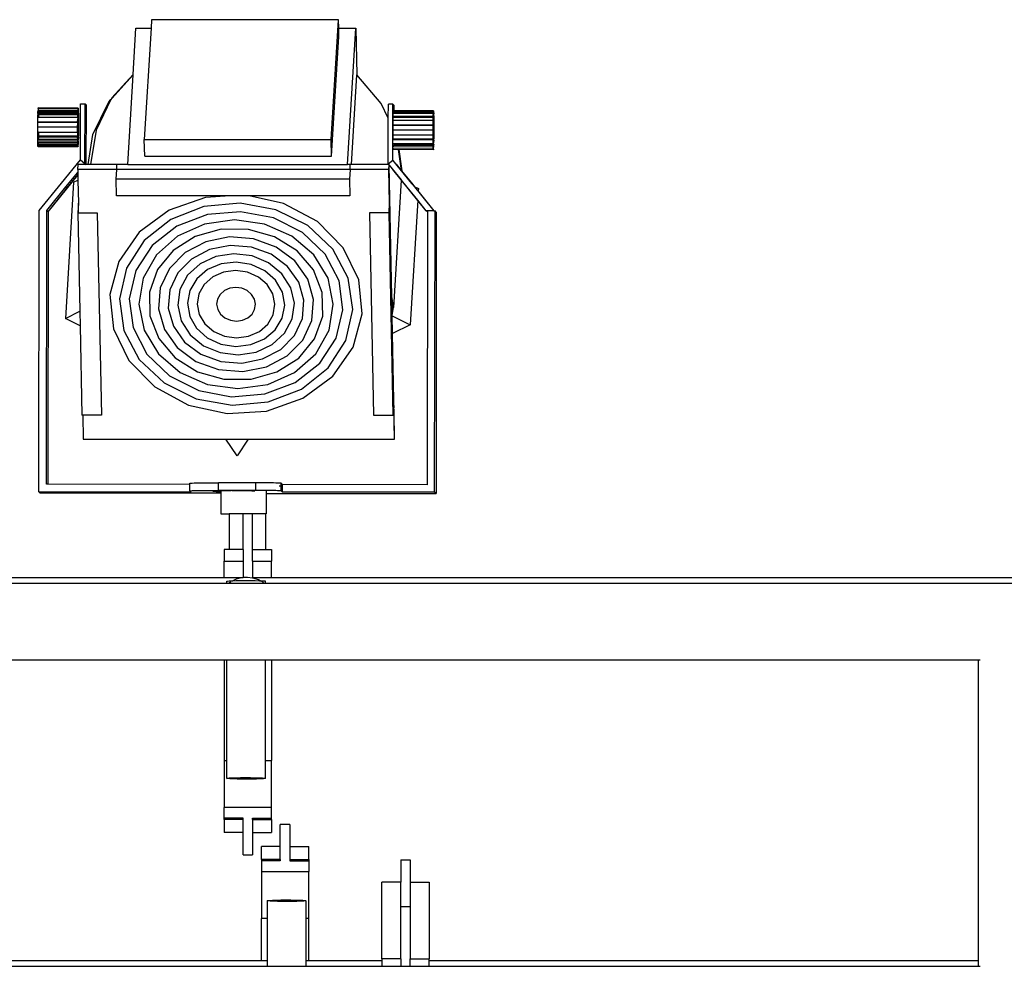
# Model space of a CAD drawing. Units: metres. Extents: x 3.9 to 32.4, y 6.4 to 14.6.
# Drawn here: x 19.1 to 19.7, y 10.6 to 11.2 of the extents above; entities that cross this region are included whole.
import ezdxf

# ---------------------------------------------------------------- set-up
doc = ezdxf.new("R2010")
doc.units = ezdxf.units.M
doc.layers.add('Edges', color=7, linetype='Continuous')

# ---------------------------------------------------------------- blocks, each defined once
blk = doc.blocks.new('Small Stage fr')
at = {"layer": 'Edges'}
for p, q in [((0.618, 2.11644), (0.61982, 2.14655)), ((0.61982, 2.14655), (0.6297, 2.14655)), ((0.6297, 2.14655), (0.62531, 2.07403)), ((0.63004, 2.15216), (0.6297, 2.14655)), ((0.75206, 2.15216), (0.63004, 2.15216)), ((0.74733, 2.07403), (0.75206, 2.15216)), ((0.75217, 2.14655), (0.75206, 2.15216)), ((0.75217, 2.14655), (0.76337, 2.14655)), ((0.75228, 2.14116), (0.75217, 2.14655)), ((0.758, 2.05765), (0.76337, 2.14655)), ((0.76337, 2.14655), (0.76399, 2.11612)), ((0.74756, 2.06304), (0.75228, 2.14116)), ((0.60407, 2.10064), (0.61798, 2.11614)), ((0.618, 2.11644), (0.6041, 2.10116)), ((0.61444, 2.05765), (0.61798, 2.11614)), ((0.61798, 2.11614), (0.618, 2.11644)), ((0.76045, 2.05765), (0.76399, 2.11612)), ((0.78, 2.09758), (0.76399, 2.11612)), ((0.5836, 2.0607), (0.58368, 2.09716)), ((0.58368, 2.09716), (0.5866, 2.09716)), ((0.58657, 2.05822), (0.5866, 2.09716)), ((0.58747, 2.09641), (0.5866, 2.09716)), ((0.58743, 2.05765), (0.58747, 2.09641)), ((0.59178, 2.07716), (0.60218, 2.09857)), ((0.60354, 2.10001), (0.59381, 2.08016)), ((0.60218, 2.09857), (0.60354, 2.10001)), ((0.60354, 2.10001), (0.60407, 2.10064)), ((0.6041, 2.10116), (0.60362, 2.10017)), ((0.78456, 2.0878), (0.78, 2.09758)), ((0.78456, 2.0878), (0.78458, 2.09697)), ((0.7875, 2.09696), (0.78458, 2.09697)), ((0.78752, 2.06051), (0.7875, 2.09696)), ((0.78837, 2.09621), (0.7875, 2.09696)), ((0.78837, 2.09268), (0.78837, 2.09621)), ((0.55578, 2.08832), (0.55582, 2.09016)), ((0.5558, 2.09092), (0.55587, 2.09177)), ((0.5558, 2.09092), (0.55582, 2.09016)), ((0.55615, 2.09092), (0.5558, 2.09092)), ((0.55617, 2.09014), (0.55582, 2.09016)), ((0.55586, 2.09292), (0.55587, 2.09177)), ((0.55593, 2.09292), (0.55586, 2.09292)), ((0.55587, 2.09177), (0.55593, 2.09292)), ((0.55613, 2.09176), (0.55587, 2.09177)), ((0.55593, 2.09416), (0.556, 2.09457)), ((0.55593, 2.09416), (0.55593, 2.09301)), ((0.556, 2.09416), (0.55593, 2.09416)), ((0.55604, 2.09301), (0.55593, 2.09301)), ((0.55593, 2.09292), (0.55593, 2.09301)), ((0.55606, 2.09289), (0.55593, 2.09292)), ((0.58208, 2.09451), (0.556, 2.09457)), ((0.556, 2.09457), (0.556, 2.09416)), ((0.58201, 2.0941), (0.556, 2.09416)), ((0.55612, 2.09301), (0.55604, 2.09301)), ((0.55604, 2.09301), (0.55606, 2.09289)), ((0.55613, 2.09289), (0.55606, 2.09289)), ((0.58202, 2.09295), (0.55612, 2.09301)), ((0.55612, 2.09301), (0.55613, 2.09289)), ((0.55613, 2.09284), (0.55612, 2.09216)), ((0.58192, 2.0921), (0.55612, 2.09216)), ((0.55612, 2.09216), (0.55613, 2.09176)), ((0.55613, 2.09289), (0.55613, 2.09284)), ((0.58194, 2.09285), (0.55613, 2.09289)), ((0.58194, 2.09278), (0.55613, 2.09284)), ((0.55613, 2.09176), (0.55615, 2.09092)), ((0.5819, 2.0917), (0.55613, 2.09176)), ((0.58188, 2.09086), (0.55615, 2.09092)), ((0.5819, 2.0901), (0.55617, 2.09014)), ((0.55619, 2.09016), (0.55621, 2.08831)), ((0.58183, 2.08825), (0.5819, 2.0901)), ((0.58188, 2.09086), (0.58195, 2.0917)), ((0.58188, 2.09086), (0.5819, 2.0901)), ((0.58194, 2.09278), (0.58192, 2.0921)), ((0.58192, 2.0921), (0.58195, 2.0917)), ((0.58201, 2.09283), (0.58194, 2.09285)), ((0.58194, 2.09285), (0.58194, 2.09278)), ((0.58201, 2.09278), (0.58194, 2.09278)), ((0.58195, 2.0917), (0.58201, 2.09278)), ((0.58201, 2.0941), (0.58208, 2.09451)), ((0.58201, 2.0941), (0.58202, 2.09295)), ((0.58201, 2.09283), (0.58202, 2.09295)), ((0.58201, 2.09278), (0.58201, 2.09283)), ((0.58208, 2.09406), (0.58207, 2.09328)), ((0.58207, 2.09328), (0.58214, 2.09283)), ((0.58208, 2.09451), (0.58208, 2.09406)), ((0.58215, 2.09406), (0.58208, 2.09406)), ((0.58215, 2.09406), (0.58214, 2.09283)), ((0.58215, 2.09406), (0.58221, 2.09277)), ((0.58221, 2.09277), (0.5822, 2.0921)), ((0.5822, 2.0921), (0.58226, 2.09075)), ((0.58226, 2.09075), (0.58223, 2.09075)), ((0.58226, 2.09075), (0.58225, 2.09007)), ((0.58225, 2.09007), (0.5823, 2.08812)), ((0.78776, 2.08904), (0.7878, 2.09103)), ((0.78776, 2.08827), (0.78776, 2.08904)), ((0.81384, 2.08897), (0.78776, 2.08904)), ((0.78789, 2.09103), (0.7878, 2.09103)), ((0.78789, 2.09227), (0.78796, 2.09269)), ((0.78789, 2.09227), (0.7879, 2.09112)), ((0.78796, 2.09227), (0.78789, 2.09227)), ((0.78789, 2.09103), (0.7879, 2.09112)), ((0.78802, 2.09103), (0.78789, 2.09103)), ((0.788, 2.09112), (0.7879, 2.09112)), ((0.78796, 2.09227), (0.78795, 2.09145)), ((0.78795, 2.09145), (0.788, 2.09112)), ((0.78802, 2.09145), (0.78795, 2.09145)), ((0.78837, 2.09268), (0.78796, 2.09269)), ((0.78803, 2.09223), (0.78796, 2.09227)), ((0.78802, 2.09145), (0.788, 2.09112)), ((0.788, 2.09112), (0.78802, 2.09103)), ((0.78808, 2.09112), (0.788, 2.09112)), ((0.78803, 2.09223), (0.78802, 2.09145)), ((0.78807, 2.09145), (0.78802, 2.09145)), ((0.78809, 2.09103), (0.78802, 2.09103)), ((0.78837, 2.09223), (0.78803, 2.09223)), ((0.78803, 2.09223), (0.78807, 2.09145)), ((0.78807, 2.09145), (0.78808, 2.09112)), ((0.78837, 2.09145), (0.78807, 2.09145)), ((0.78808, 2.09112), (0.78809, 2.09103)), ((0.78837, 2.09112), (0.78808, 2.09112)), ((0.78837, 2.09103), (0.78809, 2.09103)), ((0.81404, 2.09262), (0.78837, 2.09268)), ((0.78837, 2.09223), (0.78837, 2.09227)), ((0.81397, 2.09217), (0.78837, 2.09223)), ((0.81397, 2.09221), (0.78837, 2.09223)), ((0.78837, 2.09145), (0.78837, 2.09223)), ((0.78837, 2.09112), (0.78837, 2.09145)), ((0.81398, 2.09139), (0.78837, 2.09145)), ((0.78837, 2.09103), (0.78837, 2.09112)), ((0.81398, 2.09106), (0.78837, 2.09112)), ((0.8139, 2.09097), (0.78837, 2.09103)), ((0.81384, 2.08897), (0.81391, 2.08982)), ((0.81384, 2.08897), (0.81386, 2.08821)), ((0.8139, 2.09097), (0.8139, 2.09094)), ((0.81397, 2.09094), (0.8139, 2.09094)), ((0.8139, 2.09094), (0.8139, 2.09089)), ((0.81397, 2.09089), (0.8139, 2.09089)), ((0.8139, 2.09089), (0.81391, 2.08982)), ((0.81391, 2.08982), (0.81397, 2.09089)), ((0.81404, 2.06898), (0.81391, 2.08982)), ((0.81397, 2.09221), (0.81404, 2.09262)), ((0.81397, 2.09221), (0.81397, 2.09217)), ((0.81397, 2.09217), (0.81398, 2.09139)), ((0.81397, 2.09094), (0.81398, 2.09106)), ((0.81397, 2.09089), (0.81397, 2.09094)), ((0.81398, 2.09139), (0.81398, 2.09106)), ((0.81404, 2.09217), (0.81403, 2.09139)), ((0.81403, 2.09139), (0.8141, 2.09094)), ((0.81404, 2.09262), (0.81404, 2.09217)), ((0.81411, 2.09217), (0.81404, 2.09217)), ((0.81411, 2.09217), (0.8141, 2.09094)), ((0.81411, 2.09217), (0.81417, 2.09089)), ((0.81417, 2.09089), (0.81416, 2.09021)), ((0.81416, 2.09021), (0.81422, 2.08886)), ((0.81422, 2.08886), (0.81419, 2.08886)), ((0.81422, 2.08886), (0.81421, 2.08819)), ((0.55571, 2.08527), (0.55575, 2.08832)), ((0.55571, 2.08527), (0.55574, 2.0851)), ((0.55621, 2.08527), (0.55571, 2.08527)), ((0.55572, 2.082), (0.55574, 2.0851)), ((0.55621, 2.0851), (0.55574, 2.0851)), ((0.55578, 2.08832), (0.55575, 2.08832)), ((0.55621, 2.08831), (0.55578, 2.08832)), ((0.58183, 2.08825), (0.55621, 2.08831)), ((0.55621, 2.08527), (0.55621, 2.0851)), ((0.58179, 2.08521), (0.55621, 2.08527)), ((0.58182, 2.08504), (0.55621, 2.0851)), ((0.58178, 2.08194), (0.58182, 2.08504)), ((0.58179, 2.08521), (0.58185, 2.08749)), ((0.58179, 2.08521), (0.58182, 2.08504)), ((0.58183, 2.08825), (0.58186, 2.08812)), ((0.58186, 2.08812), (0.58183, 2.08812)), ((0.58186, 2.08812), (0.58185, 2.08749)), ((0.5823, 2.08812), (0.58228, 2.08779)), ((0.58228, 2.08779), (0.58231, 2.08506)), ((0.58231, 2.08506), (0.5823, 2.08474)), ((0.5823, 2.08474), (0.5823, 2.0819)), ((0.7845, 2.05809), (0.78456, 2.0878)), ((0.78768, 2.08339), (0.7877, 2.08643)), ((0.78768, 2.08339), (0.7877, 2.08322)), ((0.78817, 2.08339), (0.78768, 2.08339)), ((0.78769, 2.08012), (0.7877, 2.08322)), ((0.78774, 2.08643), (0.7877, 2.08643)), ((0.78818, 2.08322), (0.7877, 2.08322)), ((0.78774, 2.08643), (0.78776, 2.08827)), ((0.81379, 2.08637), (0.78774, 2.08643)), ((0.81386, 2.08821), (0.78776, 2.08827)), ((0.78818, 2.08322), (0.78817, 2.08339)), ((0.81376, 2.08332), (0.78817, 2.08339)), ((0.81378, 2.08315), (0.78818, 2.08322)), ((0.81374, 2.08005), (0.81378, 2.08315)), ((0.81376, 2.08332), (0.81381, 2.0856)), ((0.81376, 2.08332), (0.81378, 2.08315)), ((0.81379, 2.08637), (0.81386, 2.08821)), ((0.81379, 2.08637), (0.81381, 2.0856)), ((0.81421, 2.08819), (0.81426, 2.08623)), ((0.81426, 2.08623), (0.81424, 2.08591)), ((0.81424, 2.08591), (0.81428, 2.08317)), ((0.81428, 2.08317), (0.81426, 2.08285)), ((0.81426, 2.08285), (0.81426, 2.08001)), ((0.5557, 2.07873), (0.5557, 2.082)), ((0.55572, 2.082), (0.5557, 2.082)), ((0.55573, 2.07873), (0.5557, 2.07873)), ((0.58178, 2.08194), (0.55572, 2.082)), ((0.55572, 2.07567), (0.55574, 2.07614)), ((0.55574, 2.07614), (0.55573, 2.07873)), ((0.5562, 2.07872), (0.55573, 2.07873)), ((0.55616, 2.07613), (0.55574, 2.07614)), ((0.55622, 2.07857), (0.55616, 2.07629)), ((0.55619, 2.07613), (0.55616, 2.07629)), ((0.55616, 2.07629), (0.55616, 2.07613)), ((0.58182, 2.07623), (0.55616, 2.07629)), ((0.55619, 2.07613), (0.55616, 2.07613)), ((0.58182, 2.07607), (0.55619, 2.07613)), ((0.5562, 2.07872), (0.5562, 2.07869)), ((0.58178, 2.07866), (0.5562, 2.07872)), ((0.55622, 2.07857), (0.5562, 2.07869)), ((0.58178, 2.07866), (0.5562, 2.07869)), ((0.58181, 2.07851), (0.55622, 2.07857)), ((0.58178, 2.08194), (0.5818, 2.08177)), ((0.58178, 2.07866), (0.5818, 2.07913)), ((0.58181, 2.07863), (0.58178, 2.07866)), ((0.5818, 2.07913), (0.5818, 2.08177)), ((0.5818, 2.0756), (0.58182, 2.07607)), ((0.58181, 2.07851), (0.58181, 2.07863)), ((0.58182, 2.07623), (0.58181, 2.07851)), ((0.58182, 2.07607), (0.58182, 2.07623)), ((0.5823, 2.07851), (0.58224, 2.07623)), ((0.58226, 2.07547), (0.58224, 2.07623)), ((0.58232, 2.08178), (0.58228, 2.07863)), ((0.5823, 2.07851), (0.58228, 2.07863)), ((0.58232, 2.08178), (0.5823, 2.0819)), ((0.58869, 2.05765), (0.59178, 2.07716)), ((0.59381, 2.08016), (0.59022, 2.05765)), ((0.78768, 2.07684), (0.78767, 2.08012)), ((0.78769, 2.08012), (0.78767, 2.08012)), ((0.7877, 2.07684), (0.78768, 2.07684)), ((0.81374, 2.08005), (0.78769, 2.08012)), ((0.78773, 2.07425), (0.7877, 2.07684)), ((0.81374, 2.07678), (0.7877, 2.07684)), ((0.81374, 2.08005), (0.81377, 2.07988)), ((0.81374, 2.07678), (0.81377, 2.07724)), ((0.81379, 2.07419), (0.81374, 2.07678)), ((0.81377, 2.07724), (0.81377, 2.07988)), ((0.81426, 2.07662), (0.81421, 2.07434)), ((0.81428, 2.0799), (0.81424, 2.07674)), ((0.81426, 2.07662), (0.81424, 2.07674)), ((0.81428, 2.0799), (0.81426, 2.08001)), ((0.55577, 2.07402), (0.55572, 2.07567)), ((0.55615, 2.07567), (0.55572, 2.07567)), ((0.55575, 2.07304), (0.55577, 2.07402)), ((0.55582, 2.07199), (0.55575, 2.07304)), ((0.58183, 2.07297), (0.55575, 2.07304)), ((0.55612, 2.07402), (0.55577, 2.07402)), ((0.5558, 2.07101), (0.55582, 2.07199)), ((0.55587, 2.06973), (0.5558, 2.07101)), ((0.55601, 2.07101), (0.5558, 2.07101)), ((0.55607, 2.07199), (0.55582, 2.07199)), ((0.55594, 2.07051), (0.55587, 2.07096)), ((0.55587, 2.06973), (0.55587, 2.07096)), ((0.556, 2.07096), (0.55587, 2.07096)), ((0.55594, 2.06973), (0.55587, 2.06973)), ((0.55593, 2.06928), (0.55594, 2.06973)), ((0.55594, 2.06973), (0.55594, 2.07051)), ((0.556, 2.07051), (0.55594, 2.07051)), ((0.58195, 2.06966), (0.55594, 2.06973)), ((0.55601, 2.07101), (0.556, 2.07096)), ((0.556, 2.07096), (0.556, 2.07084)), ((0.55607, 2.07093), (0.556, 2.07096)), ((0.556, 2.07051), (0.556, 2.07084)), ((0.58189, 2.07077), (0.556, 2.07084)), ((0.58191, 2.07044), (0.556, 2.07051)), ((0.55607, 2.07199), (0.55601, 2.07101)), ((0.55607, 2.07101), (0.55601, 2.07101)), ((0.55607, 2.07101), (0.55607, 2.07199)), ((0.55611, 2.07199), (0.55607, 2.07101)), ((0.55611, 2.07199), (0.55607, 2.07199)), ((0.58188, 2.07095), (0.55607, 2.07101)), ((0.55607, 2.07093), (0.55607, 2.07101)), ((0.58189, 2.07087), (0.55607, 2.07093)), ((0.58189, 2.07089), (0.55607, 2.07093)), ((0.5819, 2.07193), (0.55611, 2.07199)), ((0.55618, 2.07553), (0.55612, 2.07402)), ((0.58182, 2.07395), (0.55612, 2.07402)), ((0.55615, 2.07567), (0.55618, 2.07553)), ((0.55618, 2.07567), (0.55615, 2.07567)), ((0.55618, 2.07567), (0.55618, 2.07553)), ((0.5818, 2.0756), (0.55618, 2.07567)), ((0.5818, 2.07547), (0.55618, 2.07553)), ((0.5818, 2.07547), (0.5818, 2.0756)), ((0.58185, 2.07395), (0.5818, 2.07547)), ((0.58183, 2.07297), (0.58185, 2.07395)), ((0.5819, 2.07193), (0.58183, 2.07297)), ((0.58188, 2.07095), (0.5819, 2.07193)), ((0.58189, 2.07089), (0.58188, 2.07095)), ((0.58189, 2.07087), (0.58189, 2.07089)), ((0.58189, 2.07077), (0.58189, 2.07087)), ((0.58191, 2.07044), (0.58189, 2.07077)), ((0.58191, 2.07044), (0.58195, 2.07089)), ((0.58195, 2.06966), (0.58191, 2.07044)), ((0.58202, 2.07044), (0.58195, 2.07089)), ((0.58202, 2.07044), (0.58195, 2.07044)), ((0.58201, 2.06921), (0.58202, 2.07044)), ((0.58209, 2.06962), (0.58201, 2.06921)), ((0.58215, 2.07202), (0.58208, 2.07087)), ((0.58215, 2.07087), (0.58208, 2.07087)), ((0.58208, 2.07087), (0.58208, 2.07077)), ((0.58209, 2.06962), (0.58208, 2.07077)), ((0.58221, 2.07286), (0.58215, 2.07202)), ((0.58215, 2.07087), (0.58215, 2.07202)), ((0.58226, 2.07547), (0.5822, 2.07362)), ((0.58221, 2.07286), (0.5822, 2.07362)), ((0.58226, 2.07547), (0.58223, 2.07547)), ((0.62531, 2.07403), (0.74733, 2.07403)), ((0.62554, 2.06304), (0.62531, 2.07403)), ((0.74756, 2.06304), (0.74733, 2.07403)), ((0.7877, 2.07378), (0.78773, 2.07425)), ((0.78814, 2.07378), (0.7877, 2.07378)), ((0.78815, 2.07425), (0.78773, 2.07425)), ((0.78835, 2.07115), (0.78775, 2.07115)), ((0.7881, 2.0701), (0.78782, 2.0701)), ((0.81386, 2.07013), (0.78806, 2.07019)), ((0.81387, 2.07004), (0.7881, 2.0701)), ((0.78835, 2.07104), (0.78813, 2.07104)), ((0.81376, 2.07372), (0.78814, 2.07378)), ((0.81379, 2.07419), (0.78815, 2.07425)), ((0.78835, 2.07104), (0.78835, 2.07115)), ((0.79072, 2.07114), (0.78835, 2.07115)), ((0.79073, 2.07103), (0.78835, 2.07104)), ((0.79073, 2.07103), (0.79072, 2.07114)), ((0.79088, 2.07114), (0.79072, 2.07114)), ((0.7909, 2.07103), (0.79073, 2.07103)), ((0.79088, 2.07114), (0.7909, 2.07103)), ((0.8138, 2.07109), (0.79088, 2.07114)), ((0.81384, 2.07098), (0.7909, 2.07103)), ((0.81376, 2.07372), (0.81379, 2.07419)), ((0.81381, 2.07207), (0.81376, 2.07372)), ((0.8138, 2.07109), (0.81381, 2.07207)), ((0.81384, 2.07098), (0.8138, 2.07109)), ((0.81386, 2.07013), (0.81384, 2.07098)), ((0.81385, 2.06906), (0.81387, 2.07004)), ((0.81387, 2.07004), (0.81386, 2.07013)), ((0.81411, 2.07013), (0.81404, 2.06898)), ((0.81418, 2.07098), (0.81411, 2.07013)), ((0.81412, 2.06898), (0.81411, 2.07013)), ((0.81423, 2.07358), (0.81416, 2.07174)), ((0.81418, 2.07098), (0.81416, 2.07174)), ((0.81423, 2.07358), (0.81419, 2.07358)), ((0.81423, 2.07358), (0.81421, 2.07434)), ((0.58201, 2.06921), (0.55593, 2.06928)), ((0.62554, 2.06304), (0.74756, 2.06304)), ((0.78807, 2.06912), (0.7878, 2.06912)), ((0.78794, 2.06784), (0.78787, 2.06784)), ((0.81391, 2.06778), (0.78794, 2.06784)), ((0.78835, 2.06739), (0.78794, 2.06739)), ((0.81385, 2.06906), (0.78807, 2.06912)), ((0.78835, 2.06722), (0.78835, 2.06739)), ((0.79126, 2.06738), (0.78835, 2.06739)), ((0.79322, 2.05379), (0.79126, 2.06738)), ((0.79143, 2.06738), (0.79126, 2.06738)), ((0.79143, 2.06738), (0.79344, 2.05353)), ((0.81398, 2.06733), (0.79143, 2.06738)), ((0.81391, 2.06856), (0.81385, 2.06906)), ((0.81398, 2.06856), (0.81391, 2.06901)), ((0.81391, 2.06856), (0.81391, 2.06901)), ((0.81398, 2.06856), (0.81391, 2.06856)), ((0.81391, 2.06778), (0.81391, 2.06856)), ((0.81398, 2.06733), (0.81398, 2.06856)), ((0.81405, 2.06774), (0.81398, 2.06733)), ((0.81412, 2.06898), (0.81404, 2.06898)), ((0.81405, 2.06774), (0.81404, 2.06898)), ((0.57119, 2.0456), (0.5836, 2.0607)), ((0.58188, 2.05447), (0.58207, 2.05765)), ((0.5861, 2.05765), (0.58207, 2.05765)), ((0.5836, 2.0607), (0.58657, 2.05822)), ((0.5861, 2.05765), (0.58657, 2.05822)), ((0.58728, 2.05765), (0.5861, 2.05765)), ((0.58657, 2.05822), (0.58728, 2.05765)), ((0.58743, 2.05765), (0.58728, 2.05765)), ((0.58869, 2.05765), (0.58743, 2.05765)), ((0.59022, 2.05765), (0.58869, 2.05765)), ((0.60745, 2.05765), (0.59022, 2.05765)), ((0.60726, 2.05447), (0.60745, 2.05765)), ((0.61444, 2.05765), (0.60745, 2.05765)), ((0.61444, 2.05765), (0.758, 2.05765)), ((0.75976, 2.05765), (0.758, 2.05765)), ((0.75957, 2.05447), (0.75976, 2.05765)), ((0.76045, 2.05765), (0.75976, 2.05765)), ((0.78486, 2.05765), (0.76045, 2.05765)), ((0.7845, 2.05809), (0.78752, 2.06051)), ((0.78486, 2.05765), (0.7845, 2.05809)), ((0.78515, 2.05765), (0.78486, 2.05765)), ((0.78495, 2.05447), (0.78515, 2.05729)), ((0.78515, 2.05729), (0.78515, 2.05765)), ((0.78559, 2.03565), (0.78515, 2.05729)), ((0.78515, 2.05729), (0.79296, 2.04774)), ((0.78752, 2.06051), (0.78811, 2.05998)), ((0.79989, 2.04537), (0.78752, 2.06051)), ((0.79322, 2.05379), (0.78988, 2.05788)), ((0.56251, 2.02688), (0.58195, 2.05082)), ((0.57416, 2.04311), (0.58192, 2.05256)), ((0.57502, 2.04242), (0.58195, 2.05085)), ((0.60726, 2.05447), (0.58188, 2.05447)), ((0.58188, 2.05447), (0.58192, 2.05256)), ((0.58192, 2.05256), (0.58195, 2.05085)), ((0.58195, 2.05085), (0.58202, 2.04749)), ((0.60688, 2.04812), (0.60726, 2.05447)), ((0.75957, 2.05447), (0.60726, 2.05447)), ((0.75957, 2.05447), (0.75919, 2.04812)), ((0.78495, 2.05447), (0.75957, 2.05447)), ((0.7854, 2.03248), (0.78495, 2.05447)), ((0.80934, 2.02739), (0.78744, 2.05449)), ((0.79344, 2.05353), (0.79322, 2.05379)), ((0.80071, 2.04462), (0.79344, 2.05353)), ((0.55672, 2.02763), (0.57119, 2.0456)), ((0.57915, 2.04604), (0.57377, 1.95714)), ((0.57915, 2.04604), (0.58202, 2.04749)), ((0.58202, 2.04749), (0.58232, 2.03248)), ((0.75919, 2.04812), (0.60688, 2.04812)), ((0.6071, 2.03713), (0.60688, 2.04812)), ((0.75919, 2.04812), (0.75941, 2.03713)), ((0.79294, 2.04753), (0.78792, 1.96442)), ((0.79296, 2.04774), (0.79294, 2.04753)), ((0.79294, 2.04753), (0.79325, 2.04738)), ((0.79325, 2.04738), (0.79296, 2.04774)), ((0.79687, 2.04295), (0.79325, 2.04738)), ((0.79989, 2.04537), (0.80071, 2.04462)), ((0.79989, 2.04537), (0.81431, 2.02738)), ((0.80197, 2.04306), (0.80071, 2.04462)), ((0.56169, 2.02763), (0.57416, 2.04311)), ((0.56251, 2.02688), (0.57502, 2.04242)), ((0.57416, 2.04311), (0.57502, 2.04242)), ((0.80372, 2.03441), (0.79687, 2.04295)), ((0.80197, 2.04306), (0.80417, 2.04197)), ((0.80408, 2.04042), (0.80197, 2.04306)), ((0.80417, 2.04197), (0.80408, 2.04042)), ((0.81454, 2.02737), (0.80408, 2.04042)), ((0.58232, 2.03248), (0.58194, 2.02613)), ((0.58245, 2.02613), (0.58232, 2.03248)), ((0.68144, 2.03713), (0.6071, 2.03713)), ((0.66529, 2.03616), (0.64152, 2.02779)), ((0.68783, 2.03239), (0.66418, 2.03023)), ((0.68144, 2.03713), (0.66529, 2.03616)), ((0.69367, 2.03713), (0.68144, 2.03713)), ((0.71123, 2.0281), (0.68783, 2.03239)), ((0.71616, 2.03227), (0.69367, 2.03713)), ((0.75941, 2.03713), (0.69367, 2.03713)), ((0.73827, 2.0204), (0.71616, 2.03227)), ((0.78501, 2.02613), (0.7854, 2.03248)), ((0.7854, 2.03248), (0.78559, 2.03565)), ((0.78806, 1.90049), (0.7854, 2.03248)), ((0.78688, 1.97161), (0.78559, 2.03565)), ((0.80372, 2.03441), (0.7988, 1.95307)), ((0.80934, 2.02739), (0.80372, 2.03441)), ((0.55646, 1.84404), (0.55672, 2.02763)), ((0.56144, 1.849), (0.56169, 2.02763)), ((0.56169, 2.02763), (0.56251, 2.02688)), ((0.56251, 2.02688), (0.56226, 1.849)), ((0.58194, 2.02613), (0.58323, 1.96192)), ((0.58194, 2.02613), (0.58245, 2.02613)), ((0.58245, 2.02613), (0.59463, 2.02613)), ((0.59463, 2.02613), (0.59729, 1.89414)), ((0.64152, 2.02779), (0.62202, 2.01343)), ((0.66418, 2.03023), (0.64259, 2.02182)), ((0.66644, 2.02503), (0.64657, 2.01746)), ((0.68814, 2.02687), (0.66644, 2.02503)), ((0.70955, 2.0228), (0.68814, 2.02687)), ((0.73207, 2.01778), (0.71123, 2.0281)), ((0.78501, 2.02613), (0.77232, 2.02613)), ((0.77232, 2.02613), (0.77498, 1.89414)), ((0.78767, 1.89414), (0.78501, 2.02613)), ((0.81008, 2.02672), (0.80934, 2.02739)), ((0.80956, 2.02739), (0.80934, 2.02739)), ((0.81008, 2.02674), (0.80956, 2.02739)), ((0.81008, 2.02738), (0.80956, 2.02739)), ((0.81008, 2.02672), (0.80983, 1.84875)), ((0.81431, 2.02738), (0.81008, 2.02738)), ((0.81008, 2.02738), (0.81008, 2.02674)), ((0.81008, 2.02674), (0.81008, 2.02672)), ((0.81431, 2.02738), (0.81454, 2.02737)), ((0.81454, 2.02737), (0.81505, 2.02737)), ((0.81479, 1.84378), (0.81505, 2.02737)), ((0.81587, 2.02662), (0.81505, 2.02737)), ((0.81587, 2.02662), (0.8157, 1.84295)), ((0.64259, 2.02182), (0.62516, 2.00801)), ((0.66452, 2.01879), (0.64699, 2.01098)), ((0.68408, 2.02148), (0.66452, 2.01879)), ((0.70375, 2.01879), (0.68408, 2.02148)), ((0.72159, 2.01098), (0.70375, 2.01879)), ((0.72858, 2.01321), (0.70955, 2.0228)), ((0.7552, 2.00326), (0.73827, 2.0204)), ((0.62202, 2.01343), (0.60871, 1.99447)), ((0.64657, 2.01746), (0.63049, 2.0049)), ((0.67541, 2.01539), (0.6585, 2.01064)), ((0.69328, 2.01535), (0.67541, 2.01539)), ((0.71036, 2.01053), (0.69328, 2.01535)), ((0.74336, 1.99906), (0.72858, 2.01321)), ((0.74832, 2.00244), (0.73207, 2.01778)), ((0.62516, 2.00801), (0.61361, 1.99012)), ((0.64699, 2.01098), (0.6332, 1.99881)), ((0.6585, 2.01064), (0.6442, 2.00157)), ((0.66538, 2.00729), (0.65191, 2.00021)), ((0.6808, 2.01037), (0.66538, 2.00729)), ((0.69665, 2.00916), (0.6808, 2.01037)), ((0.71137, 2.00378), (0.69665, 2.00916)), ((0.72497, 2.0014), (0.71036, 2.01053)), ((0.73588, 1.99881), (0.72159, 2.01098)), ((0.63049, 2.0049), (0.61976, 1.98858)), ((0.6332, 1.99881), (0.62449, 1.98348)), ((0.6442, 2.00157), (0.63391, 1.98906)), ((0.65191, 2.00021), (0.64168, 1.98983)), ((0.66786, 2.00219), (0.65607, 1.99599)), ((0.68135, 2.00489), (0.66786, 2.00219)), ((0.68378, 1.99947), (0.67209, 1.99766)), ((0.69522, 2.00383), (0.68135, 2.00489)), ((0.69561, 1.99806), (0.68378, 1.99947)), ((0.7081, 1.99912), (0.69522, 2.00383)), ((0.71874, 1.99121), (0.7081, 1.99912)), ((0.72354, 1.99474), (0.71137, 2.00378)), ((0.73569, 1.98885), (0.72497, 2.0014)), ((0.7452, 1.98348), (0.73588, 1.99881)), ((0.75244, 1.98171), (0.74336, 1.99906)), ((0.7584, 1.98358), (0.74832, 2.00244)), ((0.76527, 1.98251), (0.7552, 2.00326)), ((0.60871, 1.99447), (0.60288, 1.97277)), ((0.65607, 1.99599), (0.64712, 1.98691)), ((0.66168, 1.9928), (0.65357, 1.98536)), ((0.67209, 1.99766), (0.66168, 1.9928)), ((0.67552, 1.99282), (0.66665, 1.98908)), ((0.68533, 1.99398), (0.67552, 1.99282)), ((0.69513, 1.99244), (0.68533, 1.99398)), ((0.70396, 1.98837), (0.69513, 1.99244)), ((0.70642, 1.99355), (0.69561, 1.99806)), ((0.71515, 1.9864), (0.70642, 1.99355)), ((0.73194, 1.98293), (0.72354, 1.99474)), ((0.61361, 1.99012), (0.60907, 1.96993)), ((0.61976, 1.98858), (0.61543, 1.9701)), ((0.63391, 1.98906), (0.62864, 1.97435)), ((0.64168, 1.98983), (0.63572, 1.97716)), ((0.64712, 1.98691), (0.64191, 1.97583)), ((0.66665, 1.98908), (0.6596, 1.98313)), ((0.67698, 1.98742), (0.66996, 1.98431)), ((0.68481, 1.98848), (0.67698, 1.98742)), ((0.69267, 1.98739), (0.68481, 1.98848)), ((0.6998, 1.98425), (0.69267, 1.98739)), ((0.71095, 1.98215), (0.70396, 1.98837)), ((0.72095, 1.97729), (0.71515, 1.9864)), ((0.7261, 1.98088), (0.71874, 1.99121)), ((0.74147, 1.97411), (0.73569, 1.98885)), ((0.62449, 1.98348), (0.62173, 1.96649)), ((0.65357, 1.98536), (0.64856, 1.97607)), ((0.6596, 1.98313), (0.65505, 1.97556)), ((0.66443, 1.97946), (0.66093, 1.97333)), ((0.66996, 1.98431), (0.66443, 1.97946)), ((0.7055, 1.97937), (0.6998, 1.98425)), ((0.70921, 1.97323), (0.7055, 1.97937)), ((0.71541, 1.97441), (0.71095, 1.98215)), ((0.72945, 1.96914), (0.7261, 1.98088)), ((0.73578, 1.96952), (0.73194, 1.98293)), ((0.74865, 1.96649), (0.7452, 1.98348)), ((0.75494, 1.96287), (0.75244, 1.98171)), ((0.76131, 1.96304), (0.7584, 1.98358)), ((0.7675, 1.9602), (0.76527, 1.98251)), ((0.62864, 1.97435), (0.62891, 1.95886)), ((0.63572, 1.97716), (0.6346, 1.96345)), ((0.64191, 1.97583), (0.64092, 1.96383)), ((0.64856, 1.97607), (0.64713, 1.96584)), ((0.65505, 1.97556), (0.65345, 1.96709)), ((0.66093, 1.97333), (0.6598, 1.96654)), ((0.67479, 1.97295), (0.67305, 1.96988)), ((0.67755, 1.97538), (0.67479, 1.97295)), ((0.68106, 1.97695), (0.67755, 1.97538)), ((0.68497, 1.97748), (0.68106, 1.97695)), ((0.6889, 1.97695), (0.68497, 1.97748)), ((0.69247, 1.97538), (0.6889, 1.97695)), ((0.69533, 1.97295), (0.69247, 1.97538)), ((0.69719, 1.96988), (0.69533, 1.97295)), ((0.71057, 1.96643), (0.70921, 1.97323)), ((0.71692, 1.96588), (0.71541, 1.97441)), ((0.72325, 1.96713), (0.72095, 1.97729)), ((0.74174, 1.95862), (0.74147, 1.97411)), ((0.60288, 1.97277), (0.60511, 1.95046)), ((0.60907, 1.96993), (0.61198, 1.94939)), ((0.61543, 1.9701), (0.61794, 1.95126)), ((0.65345, 1.96709), (0.65496, 1.95857)), ((0.6598, 1.96654), (0.66116, 1.95974)), ((0.67305, 1.96988), (0.6725, 1.96649)), ((0.69788, 1.96649), (0.69719, 1.96988)), ((0.72182, 1.9569), (0.72325, 1.96713)), ((0.72847, 1.95714), (0.72945, 1.96914)), ((0.73466, 1.95581), (0.73578, 1.96952)), ((0.78712, 1.95944), (0.78688, 1.97161)), ((0.78792, 1.96442), (0.78688, 1.97161)), ((0.57377, 1.95714), (0.58323, 1.96192)), ((0.58323, 1.96192), (0.58342, 1.95236)), ((0.62173, 1.96649), (0.62518, 1.94949)), ((0.6346, 1.96345), (0.63843, 1.95004)), ((0.64092, 1.96383), (0.64428, 1.95209)), ((0.64713, 1.96584), (0.64943, 1.95568)), ((0.6725, 1.96649), (0.67319, 1.96309)), ((0.67319, 1.96309), (0.67505, 1.96002)), ((0.69559, 1.96002), (0.69733, 1.96309)), ((0.69733, 1.96309), (0.69788, 1.96649)), ((0.70945, 1.95964), (0.71057, 1.96643)), ((0.71533, 1.95742), (0.71692, 1.96588)), ((0.74589, 1.94949), (0.74865, 1.96649)), ((0.75062, 1.94439), (0.75494, 1.96287)), ((0.75677, 1.94285), (0.76131, 1.96304)), ((0.76167, 1.9385), (0.7675, 1.9602)), ((0.78712, 1.95944), (0.78792, 1.96442)), ((0.58342, 1.95236), (0.57377, 1.95714)), ((0.62891, 1.95886), (0.63469, 1.94413)), ((0.64943, 1.95568), (0.65523, 1.94658)), ((0.65496, 1.95857), (0.65943, 1.95082)), ((0.66116, 1.95974), (0.66488, 1.9536)), ((0.67505, 1.96002), (0.67791, 1.95759)), ((0.67791, 1.95759), (0.68148, 1.95603)), ((0.68148, 1.95603), (0.68541, 1.95549)), ((0.68541, 1.95549), (0.68932, 1.95603)), ((0.68932, 1.95603), (0.69283, 1.95759)), ((0.69283, 1.95759), (0.69559, 1.96002)), ((0.70595, 1.95351), (0.70945, 1.95964)), ((0.71078, 1.94984), (0.71533, 1.95742)), ((0.7168, 1.94761), (0.72182, 1.9569)), ((0.72325, 1.94606), (0.72847, 1.95714)), ((0.72869, 1.94314), (0.73466, 1.95581)), ((0.73647, 1.94391), (0.74174, 1.95862)), ((0.78714, 1.95885), (0.78712, 1.95944)), ((0.78737, 1.94729), (0.78714, 1.95885)), ((0.78714, 1.95885), (0.7988, 1.95307)), ((0.58342, 1.95236), (0.5846, 1.89414)), ((0.60511, 1.95046), (0.61518, 1.92971)), ((0.61198, 1.94939), (0.62205, 1.93053)), ((0.61794, 1.95126), (0.62702, 1.93391)), ((0.62518, 1.94949), (0.6345, 1.93416)), ((0.63843, 1.95004), (0.64684, 1.93823)), ((0.64428, 1.95209), (0.65163, 1.94176)), ((0.65943, 1.95082), (0.66642, 1.9446)), ((0.66488, 1.9536), (0.67058, 1.94872)), ((0.67058, 1.94872), (0.67771, 1.94558)), ((0.6934, 1.94555), (0.70042, 1.94866)), ((0.70042, 1.94866), (0.70595, 1.95351)), ((0.70373, 1.94389), (0.71078, 1.94984)), ((0.70869, 1.94017), (0.7168, 1.94761)), ((0.73718, 1.93416), (0.74589, 1.94949)), ((0.7988, 1.95307), (0.78737, 1.94729)), ((0.78825, 1.90367), (0.78737, 1.94729)), ((0.63469, 1.94413), (0.64541, 1.93158)), ((0.65163, 1.94176), (0.66228, 1.93386)), ((0.65523, 1.94658), (0.66396, 1.93942)), ((0.66642, 1.9446), (0.67525, 1.94053)), ((0.67771, 1.94558), (0.68557, 1.94449)), ((0.68557, 1.94449), (0.6934, 1.94555)), ((0.69486, 1.94015), (0.70373, 1.94389)), ((0.71431, 1.93698), (0.72325, 1.94606)), ((0.71847, 1.93276), (0.72869, 1.94314)), ((0.72618, 1.9314), (0.73647, 1.94391)), ((0.73989, 1.92807), (0.75062, 1.94439)), ((0.74522, 1.92496), (0.75677, 1.94285)), ((0.64684, 1.93823), (0.659, 1.92919)), ((0.66396, 1.93942), (0.67476, 1.93491)), ((0.67476, 1.93491), (0.68659, 1.9335)), ((0.67525, 1.94053), (0.68504, 1.939)), ((0.68504, 1.939), (0.69486, 1.94015)), ((0.68659, 1.9335), (0.69828, 1.93531)), ((0.69828, 1.93531), (0.70869, 1.94017)), ((0.70252, 1.93078), (0.71431, 1.93698)), ((0.74836, 1.91954), (0.76167, 1.9385)), ((0.61518, 1.92971), (0.6321, 1.91257)), ((0.62205, 1.93053), (0.63831, 1.91519)), ((0.62702, 1.93391), (0.6418, 1.91976)), ((0.6345, 1.93416), (0.64878, 1.922)), ((0.64541, 1.93158), (0.66002, 1.92244)), ((0.659, 1.92919), (0.67373, 1.92381)), ((0.66228, 1.93386), (0.67516, 1.92914)), ((0.67516, 1.92914), (0.68903, 1.92808)), ((0.68903, 1.92808), (0.70252, 1.93078)), ((0.70499, 1.92568), (0.71847, 1.93276)), ((0.71188, 1.92233), (0.72618, 1.9314)), ((0.72339, 1.922), (0.73718, 1.93416)), ((0.7238, 1.91551), (0.73989, 1.92807)), ((0.64878, 1.922), (0.66663, 1.91418)), ((0.66002, 1.92244), (0.6771, 1.91762)), ((0.67373, 1.92381), (0.68958, 1.9226)), ((0.68958, 1.9226), (0.70499, 1.92568)), ((0.69497, 1.91758), (0.71188, 1.92233)), ((0.70585, 1.91418), (0.72339, 1.922)), ((0.72779, 1.91115), (0.74522, 1.92496)), ((0.63831, 1.91519), (0.65915, 1.90487)), ((0.6418, 1.91976), (0.66083, 1.91017)), ((0.6771, 1.91762), (0.69497, 1.91758)), ((0.70394, 1.90794), (0.7238, 1.91551)), ((0.72886, 1.90518), (0.74836, 1.91954)), ((0.6321, 1.91257), (0.65422, 1.9007)), ((0.66083, 1.91017), (0.68224, 1.9061)), ((0.66663, 1.91418), (0.6863, 1.91149)), ((0.6863, 1.91149), (0.70585, 1.91418)), ((0.7062, 1.90275), (0.72779, 1.91115)), ((0.65915, 1.90487), (0.68254, 1.90058)), ((0.68224, 1.9061), (0.70394, 1.90794)), ((0.68254, 1.90058), (0.7062, 1.90275)), ((0.70509, 1.89682), (0.72886, 1.90518)), ((0.78806, 1.90049), (0.78825, 1.90367)), ((0.78869, 1.88167), (0.78825, 1.90367)), ((0.65422, 1.9007), (0.67937, 1.89527)), ((0.67937, 1.89527), (0.70509, 1.89682)), ((0.78806, 1.90049), (0.78767, 1.89414)), ((0.7885, 1.8785), (0.78806, 1.90049)), ((0.58511, 1.89414), (0.5846, 1.89414)), ((0.58511, 1.89414), (0.58542, 1.8785)), ((0.59729, 1.89414), (0.58511, 1.89414)), ((0.77498, 1.89414), (0.78767, 1.89414)), ((0.58542, 1.8785), (0.67844, 1.8785)), ((0.68597, 1.86753), (0.67844, 1.8785)), ((0.67844, 1.8785), (0.69306, 1.8785)), ((0.69306, 1.8785), (0.68597, 1.86753)), ((0.69306, 1.8785), (0.7885, 1.8785)), ((0.7885, 1.8785), (0.78869, 1.88167)), ((0.56226, 1.849), (0.56144, 1.849)), ((0.65497, 1.84891), (0.56226, 1.849)), ((0.65496, 1.84472), (0.65497, 1.84891)), ((0.65496, 1.84472), (0.65522, 1.84477)), ((0.65496, 1.84472), (0.65582, 1.84394)), ((0.65497, 1.84969), (0.65522, 1.84974)), ((0.65497, 1.84969), (0.65522, 1.84946)), ((0.65497, 1.84891), (0.65497, 1.84969)), ((0.65522, 1.84974), (0.65578, 1.84978)), ((0.65522, 1.84477), (0.65577, 1.84481)), ((0.65577, 1.84481), (0.65662, 1.84485)), ((0.65578, 1.84978), (0.65662, 1.84982)), ((0.65662, 1.84982), (0.65775, 1.84986)), ((0.65662, 1.84485), (0.65774, 1.84489)), ((0.65774, 1.84489), (0.65912, 1.84493)), ((0.65775, 1.84986), (0.65913, 1.84989)), ((0.65912, 1.84493), (0.66073, 1.84496)), ((0.65913, 1.84989), (0.66074, 1.84993)), ((0.66073, 1.84496), (0.66256, 1.84498)), ((0.66074, 1.84993), (0.66257, 1.84995)), ((0.66256, 1.84498), (0.66457, 1.84501)), ((0.66257, 1.84995), (0.66458, 1.84997)), ((0.66457, 1.84501), (0.66673, 1.84502)), ((0.66458, 1.84997), (0.66674, 1.84999)), ((0.66673, 1.84502), (0.66901, 1.84504)), ((0.66674, 1.84999), (0.66902, 1.85)), ((0.66901, 1.84504), (0.67137, 1.84504)), ((0.66902, 1.85), (0.67138, 1.85001)), ((0.67054, 1.84456), (0.67011, 1.84448)), ((0.67011, 1.84448), (0.6707, 1.84441)), ((0.67195, 1.84462), (0.67054, 1.84456)), ((0.6707, 1.84441), (0.67226, 1.84434)), ((0.67137, 1.84504), (0.67377, 1.84504)), ((0.67138, 1.85001), (0.67378, 1.85001)), ((0.67426, 1.84468), (0.67195, 1.84462)), ((0.67377, 1.84504), (0.67378, 1.85001)), ((0.69805, 1.84502), (0.67377, 1.84504)), ((0.69805, 1.84999), (0.67378, 1.85001)), ((0.67515, 1.84469), (0.67426, 1.84468)), ((0.67729, 1.84472), (0.67515, 1.84469)), ((0.67515, 1.84469), (0.67515, 1.84427)), ((0.68086, 1.84474), (0.67729, 1.84472)), ((0.68204, 1.84475), (0.68086, 1.84474)), ((0.69547, 1.84475), (0.68257, 1.84475)), ((0.69547, 1.84475), (0.6974, 1.84473)), ((0.69805, 1.84502), (0.69805, 1.84999)), ((0.70024, 1.84998), (0.69805, 1.84999)), ((0.70023, 1.84501), (0.69805, 1.84502)), ((0.70235, 1.84499), (0.70023, 1.84501)), ((0.70236, 1.84996), (0.70024, 1.84998)), ((0.70439, 1.84498), (0.70235, 1.84499)), ((0.7044, 1.84994), (0.70236, 1.84996)), ((0.70631, 1.84495), (0.70439, 1.84498)), ((0.70632, 1.84992), (0.7044, 1.84994)), ((0.70482, 1.84448), (0.70482, 1.84309)), ((0.70809, 1.84493), (0.70631, 1.84495)), ((0.7081, 1.84989), (0.70632, 1.84992)), ((0.70969, 1.8449), (0.70809, 1.84493)), ((0.7097, 1.84986), (0.7081, 1.84989)), ((0.7111, 1.84486), (0.70969, 1.8449)), ((0.71111, 1.84983), (0.7097, 1.84986)), ((0.71229, 1.84482), (0.7111, 1.84486)), ((0.71229, 1.84979), (0.71111, 1.84983)), ((0.71325, 1.84975), (0.71229, 1.84979)), ((0.71324, 1.84479), (0.71229, 1.84482)), ((0.71395, 1.84475), (0.71324, 1.84479)), ((0.71395, 1.84971), (0.71325, 1.84975)), ((0.71325, 1.84805), (0.71395, 1.84805)), ((0.7144, 1.84967), (0.71395, 1.84971)), ((0.71439, 1.8447), (0.71395, 1.84475)), ((0.71457, 1.84466), (0.71439, 1.8447)), ((0.71458, 1.84963), (0.7144, 1.84967)), ((0.7144, 1.84805), (0.71458, 1.84805)), ((0.71457, 1.84466), (0.71458, 1.84805)), ((0.71457, 1.84466), (0.71543, 1.84388)), ((0.71458, 1.84963), (0.71544, 1.84884)), ((0.71458, 1.84805), (0.71458, 1.84963)), ((0.71543, 1.84388), (0.71544, 1.84884)), ((0.80983, 1.84875), (0.71544, 1.84884)), ((0.55729, 1.84329), (0.55646, 1.84404)), ((0.65582, 1.84394), (0.55646, 1.84404)), ((0.67515, 1.84313), (0.55729, 1.84329)), ((0.67226, 1.84434), (0.67469, 1.84428)), ((0.67469, 1.84428), (0.67515, 1.84427)), ((0.67515, 1.84427), (0.67515, 1.84313)), ((0.67515, 1.84313), (0.67515, 1.82964)), ((0.70482, 1.84309), (0.70482, 1.82964)), ((0.70482, 1.84309), (0.8157, 1.84295)), ((0.81479, 1.84378), (0.71543, 1.84388)), ((0.8157, 1.84295), (0.81479, 1.84378)), ((0.67515, 1.82964), (0.68069, 1.82964)), ((0.68069, 1.82964), (0.68069, 1.80646)), ((0.68982, 1.82964), (0.68069, 1.82964)), ((0.68982, 1.80646), (0.68982, 1.82964)), ((0.69601, 1.82964), (0.68982, 1.82964)), ((0.69601, 1.80646), (0.69601, 1.82964)), ((0.70432, 1.82964), (0.69601, 1.82964)), ((0.70432, 1.82964), (0.70482, 1.82964)), ((0.70432, 1.82964), (0.70432, 1.80646)), ((0.67746, 1.80646), (0.67746, 1.79873)), ((0.68069, 1.80646), (0.67746, 1.80646)), ((0.68982, 1.80646), (0.68069, 1.80646)), ((0.68982, 1.80646), (0.68982, 1.79873)), ((0.69601, 1.80646), (0.70432, 1.80646)), ((0.69601, 1.79873), (0.69601, 1.80646)), ((0.70432, 1.80646), (0.70837, 1.80646)), ((0.70837, 1.80646), (0.70837, 1.79873)), ((0.67746, 1.79873), (0.68982, 1.79873)), ((0.67746, 1.78822), (0.67746, 1.79873)), ((0.68982, 1.79873), (0.68982, 1.78822)), ((0.69601, 1.79873), (0.70837, 1.79873)), ((0.69601, 1.79873), (0.69601, 1.78822)), ((0.70837, 1.78822), (0.70837, 1.79873)), ((0.25837, 1.78822), (0.67746, 1.78822)), ((0.67746, 1.78822), (0.68982, 1.78822)), ((0.6852, 1.78711), (0.6831, 1.7861)), ((0.68878, 1.788), (0.6852, 1.78711)), ((0.68982, 1.78807), (0.68878, 1.788)), ((0.69257, 1.78824), (0.68982, 1.78807)), ((0.68982, 1.78822), (0.68982, 1.78807)), ((0.69601, 1.78784), (0.69257, 1.78824)), ((0.69601, 1.78822), (0.70837, 1.78822)), ((0.69601, 1.78784), (0.69601, 1.78822)), ((0.69633, 1.7878), (0.69601, 1.78784)), ((0.69979, 1.78672), (0.69633, 1.7878)), ((0.70092, 1.78609), (0.69979, 1.78672)), ((0.70837, 1.78822), (3.1058, 1.78822)), ((0.25449, 1.78447), (0.67927, 1.78447)), ((0.67927, 1.78573), (0.67958, 1.78586)), ((0.67927, 1.78447), (0.67927, 1.78573)), ((0.67927, 1.78447), (0.68068, 1.78447)), ((0.67958, 1.78586), (0.68072, 1.78598)), ((0.68188, 1.78545), (0.68068, 1.78447)), ((0.68068, 1.78447), (0.68262, 1.78451)), ((0.68072, 1.78598), (0.68262, 1.78609)), ((0.68262, 1.78609), (0.6831, 1.7861)), ((0.68262, 1.78451), (0.68267, 1.78447)), ((0.68267, 1.78447), (0.70099, 1.78447)), ((0.6831, 1.7861), (0.68515, 1.78617)), ((0.68515, 1.78617), (0.68814, 1.78622)), ((0.68814, 1.78622), (0.69139, 1.78624)), ((0.69139, 1.78624), (0.69467, 1.78623)), ((0.69467, 1.78623), (0.69776, 1.78619)), ((0.69776, 1.78619), (0.70045, 1.78611)), ((0.70045, 1.78611), (0.70092, 1.78609)), ((0.70092, 1.78609), (0.70255, 1.78601)), ((0.70099, 1.78447), (0.70335, 1.78447)), ((0.70272, 1.78507), (0.70195, 1.78551)), ((0.70255, 1.78601), (0.70393, 1.7859)), ((0.70335, 1.78447), (0.70272, 1.78507)), ((0.70335, 1.78447), (0.70449, 1.78447)), ((0.70393, 1.7859), (0.70449, 1.78577)), ((0.70449, 1.78447), (0.70449, 1.78577)), ((0.70449, 1.78447), (3.1152, 1.78447)), ((0.28142, 1.73447), (0.67746, 1.73447)), ((0.67746, 1.73447), (0.67746, 1.66871)), ((0.67746, 1.73447), (0.67927, 1.73447)), ((0.67927, 1.66871), (0.67927, 1.73447)), ((0.67927, 1.73447), (0.70449, 1.73447)), ((0.70449, 1.66871), (0.70449, 1.73447)), ((0.70449, 1.73447), (0.70837, 1.73447)), ((0.70837, 1.73447), (0.70837, 1.66871)), ((0.70837, 1.73447), (1.16967, 1.73447)), ((1.16967, 1.53822), (1.16967, 1.73447)), ((1.16967, 1.73447), (1.17077, 1.73447)), ((0.67746, 1.66871), (0.67927, 1.66871)), ((0.67746, 1.66871), (0.67746, 1.638)), ((0.67927, 1.65709), (0.67927, 1.66871)), ((0.70449, 1.66871), (0.70837, 1.66871)), ((0.70449, 1.65713), (0.70449, 1.66871)), ((0.70837, 1.638), (0.70837, 1.66871)), ((0.67927, 1.65709), (0.67958, 1.65722)), ((0.67983, 1.65697), (0.67927, 1.65709)), ((0.67958, 1.65722), (0.68072, 1.65735)), ((0.68121, 1.65685), (0.67983, 1.65697)), ((0.68072, 1.65735), (0.68262, 1.65745)), ((0.68331, 1.65675), (0.68121, 1.65685)), ((0.68262, 1.65745), (0.68515, 1.65753)), ((0.686, 1.65667), (0.68331, 1.65675)), ((0.68515, 1.65753), (0.68814, 1.65759)), ((0.68909, 1.65663), (0.686, 1.65667)), ((0.68814, 1.65759), (0.69139, 1.65761)), ((0.69237, 1.65662), (0.68909, 1.65663)), ((0.69139, 1.65761), (0.69467, 1.6576)), ((0.69562, 1.65664), (0.69237, 1.65662)), ((0.69467, 1.6576), (0.69776, 1.65755)), ((0.69861, 1.65669), (0.69562, 1.65664)), ((0.69776, 1.65755), (0.70045, 1.65748)), ((0.70114, 1.65678), (0.69861, 1.65669)), ((0.70045, 1.65748), (0.70255, 1.65738)), ((0.70304, 1.65688), (0.70114, 1.65678)), ((0.70255, 1.65738), (0.70393, 1.65726)), ((0.70418, 1.657), (0.70304, 1.65688)), ((0.70393, 1.65726), (0.70449, 1.65713)), ((0.70449, 1.65713), (0.70418, 1.657)), ((0.70837, 1.638), (0.67746, 1.638)), ((0.67746, 1.63105), (0.67746, 1.638)), ((0.70837, 1.63105), (0.70837, 1.638)), ((0.68982, 1.63105), (0.67746, 1.63105)), ((0.67746, 1.63027), (0.67746, 1.63105)), ((0.68982, 1.63027), (0.67746, 1.63027)), ((0.67746, 1.63027), (0.67746, 1.62171)), ((0.68982, 1.63027), (0.68982, 1.63105)), ((0.68982, 1.62171), (0.68982, 1.63027)), ((0.69601, 1.63105), (0.70837, 1.63105)), ((0.69601, 1.63027), (0.69601, 1.63105)), ((0.69601, 1.63027), (0.70837, 1.63027)), ((0.69601, 1.63027), (0.69601, 1.62171)), ((0.70837, 1.63027), (0.70837, 1.63105)), ((0.70837, 1.63027), (0.70837, 1.62171)), ((0.72024, 1.62707), (0.71406, 1.62707)), ((0.71406, 1.61267), (0.71406, 1.62707)), ((0.72024, 1.62707), (0.72024, 1.61267)), ((0.68982, 1.62171), (0.67746, 1.62171)), ((0.68982, 1.60731), (0.68982, 1.62171)), ((0.69601, 1.62171), (0.70837, 1.62171)), ((0.69601, 1.62171), (0.69601, 1.60731)), ((0.68982, 1.60731), (0.69601, 1.60731)), ((0.71406, 1.61267), (0.7017, 1.61267)), ((0.7017, 1.60411), (0.7017, 1.61267)), ((0.71406, 1.60411), (0.71406, 1.61267)), ((0.72024, 1.61267), (0.73261, 1.61267)), ((0.72024, 1.61267), (0.72024, 1.60411)), ((0.73261, 1.60411), (0.73261, 1.61267)), ((0.71406, 1.60411), (0.7017, 1.60411)), ((0.7017, 1.60411), (0.7017, 1.60334)), ((0.71406, 1.60334), (0.7017, 1.60334)), ((0.7017, 1.60334), (0.7017, 1.59638)), ((0.71406, 1.60411), (0.71406, 1.60334)), ((0.72024, 1.60411), (0.73261, 1.60411)), ((0.72024, 1.60411), (0.72024, 1.60334)), ((0.72024, 1.60334), (0.73261, 1.60334)), ((0.73261, 1.60411), (0.73261, 1.60334)), ((0.73261, 1.60334), (0.73261, 1.59638)), ((0.79268, 1.60387), (0.79886, 1.60387)), ((0.79268, 1.60387), (0.79268, 1.58947)), ((0.79886, 1.60387), (0.79886, 1.58947)), ((0.7017, 1.59638), (0.73261, 1.59638)), ((0.7017, 1.59638), (0.7017, 1.56567)), ((0.73261, 1.56567), (0.73261, 1.59638)), ((0.79268, 1.58947), (0.78031, 1.58947)), ((0.78031, 1.53932), (0.78031, 1.58947)), ((0.79268, 1.57344), (0.79268, 1.58947)), ((0.79886, 1.58947), (0.81122, 1.58947)), ((0.79886, 1.58947), (0.79886, 1.57344)), ((0.81122, 1.58947), (0.81122, 1.53932)), ((0.70558, 1.57725), (0.70588, 1.57738)), ((0.70614, 1.57712), (0.70558, 1.57725)), ((0.70558, 1.57725), (0.70558, 1.56567)), ((0.70588, 1.57738), (0.70702, 1.5775)), ((0.70751, 1.577), (0.70614, 1.57712)), ((0.70702, 1.5775), (0.70893, 1.57761)), ((0.70962, 1.5769), (0.70751, 1.577)), ((0.70893, 1.57761), (0.71146, 1.57769)), ((0.71231, 1.57683), (0.70962, 1.5769)), ((0.71146, 1.57769), (0.71445, 1.57774)), ((0.7154, 1.57678), (0.71231, 1.57683)), ((0.71445, 1.57774), (0.7177, 1.57777)), ((0.71868, 1.57677), (0.7154, 1.57678)), ((0.7177, 1.57777), (0.72098, 1.57775)), ((0.72192, 1.57679), (0.71868, 1.57677)), ((0.72098, 1.57775), (0.72406, 1.57771)), ((0.72491, 1.57685), (0.72192, 1.57679)), ((0.72406, 1.57771), (0.72675, 1.57763)), ((0.72745, 1.57693), (0.72491, 1.57685)), ((0.72675, 1.57763), (0.72886, 1.57754)), ((0.72935, 1.57704), (0.72745, 1.57693)), ((0.72886, 1.57754), (0.73024, 1.57742)), ((0.73049, 1.57716), (0.72935, 1.57704)), ((0.73024, 1.57742), (0.73079, 1.57729)), ((0.73079, 1.57729), (0.73049, 1.57716)), ((0.73079, 1.57729), (0.73079, 1.56567)), ((0.79268, 1.57344), (0.79886, 1.57344)), ((0.79268, 1.53932), (0.79268, 1.57344)), ((0.79886, 1.57344), (0.79886, 1.53932)), ((0.7017, 1.53822), (0.7017, 1.56567)), ((0.70558, 1.56567), (0.7017, 1.56567)), ((0.70558, 1.56567), (0.70558, 1.53822)), ((0.73261, 1.56567), (0.73079, 1.56567)), ((0.73079, 1.56567), (0.73079, 1.53822)), ((0.73261, 1.53822), (0.73261, 1.56567)), ((0.36122, 1.53822), (0.7017, 1.53822)), ((0.7017, 1.53822), (0.70558, 1.53822)), ((0.70558, 1.53822), (0.70558, 1.53447)), ((0.73079, 1.53822), (0.73079, 1.53447)), ((0.73079, 1.53822), (0.73261, 1.53822)), ((0.73261, 1.53822), (0.78031, 1.53822)), ((0.79268, 1.53932), (0.78031, 1.53932)), ((0.78031, 1.53932), (0.78031, 1.53822)), ((0.78031, 1.53822), (0.78031, 1.53447)), ((0.79268, 1.53932), (0.79268, 1.53447)), ((0.79886, 1.53447), (0.79886, 1.53932)), ((0.79886, 1.53932), (0.81122, 1.53932)), ((0.81122, 1.53822), (0.81122, 1.53932)), ((0.81122, 1.53822), (1.16967, 1.53822)), ((0.81122, 1.53447), (0.81122, 1.53822)), ((1.16967, 1.53447), (1.16967, 1.53822)), ((0.36122, 1.53447), (0.70558, 1.53447)), ((0.70558, 1.53447), (0.73079, 1.53447)), ((0.73079, 1.53447), (0.78031, 1.53447)), ((0.78031, 1.53447), (0.79268, 1.53447)), ((0.79268, 1.53447), (0.79886, 1.53447)), ((0.79886, 1.53447), (0.81122, 1.53447)), ((0.81122, 1.53447), (1.16967, 1.53447)), ((1.16967, 1.53447), (1.17077, 1.53447))]:
    blk.add_line(p, q, dxfattribs=at)

msp = doc.modelspace()

# ---------------------------------------------------------------- block references
msp.add_blockref('Small Stage fr', (18.51748, 9.07979))

doc.saveas('drawing.dxf')
